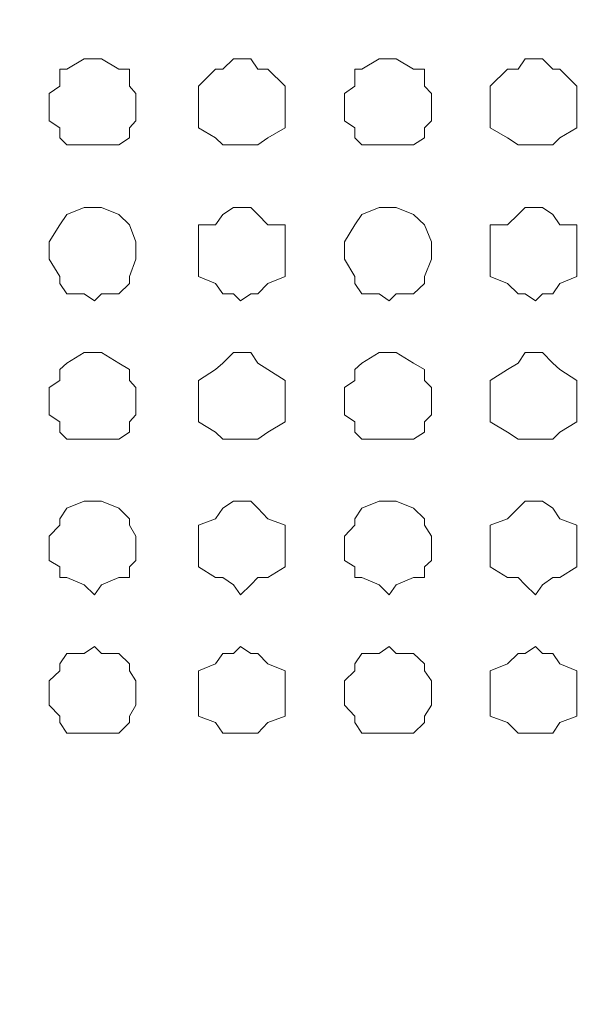
# Model space of a CAD drawing. Units: millimetres. Extents: x 35.3 to 69.7, y 20.4 to 60.6.
# Drawn here: x 65.2 to 65.9, y 47 to 48.1 of the extents above; entities that cross this region are included whole.
import ezdxf

# ---------------------------------------------------------------- set-up
doc = ezdxf.new("R2010")
doc.units = ezdxf.units.MM
doc.header["$MEASUREMENT"] = 0
doc.layers.add('layer 1', color=7, linetype='Continuous')

msp = doc.modelspace()

# ---------------------------------------------------------------- linework, layer by layer
at = {"layer": 'layer 1', "lineweight": 9}
for points, knots in [([(69.6891, 43.6779), (69.6891, 43.6779), (69.6891, 43.6665), (69.6891, 43.6665), (69.6891, 43.6665), (69.6891, 43.6587), (69.6891, 43.6587), (69.6891, 43.6587), (69.6777, 43.6587), (69.6777, 43.6587), (69.6777, 43.6587), (69.6699, 43.6474), (69.6699, 43.6474), (69.6699, 43.6474), (60.6923, 43.6474), (60.6923, 43.6474), (60.6923, 43.6474), (60.6923, 60.4136), (60.6923, 60.4136), (60.6923, 60.4136), (69.6386, 60.4136), (69.6386, 60.4136), (69.6386, 60.4136), (69.6699, 60.383), (69.6699, 60.383), (69.6699, 60.383), (69.6699, 60.3944), (69.6699, 60.3944), (69.6699, 60.3944), (69.6585, 60.3944), (69.6585, 60.3944)], [0, 0, 0, 0, 0.1, 0.1, 0.1, 0.2, 0.2, 0.2, 0.3, 0.3, 0.3, 0.4, 0.4, 0.4, 0.5, 0.5, 0.5, 0.6, 0.6, 0.6, 0.7, 0.7, 0.7, 0.8, 0.8, 0.8, 0.9, 0.9, 0.9, 1, 1, 1, 1]), ([(69.6699, 60.0364), (69.6699, 60.0364), (69.6891, 60.0364), (69.6891, 60.0364), (69.6891, 60.0364), (69.6891, 43.6779), (69.6891, 43.6779), (69.6891, 43.6779), (60.6618, 43.6779), (60.6618, 43.6779)], [0, 0, 0, 0, 0.333333, 0.333333, 0.333333, 0.666667, 0.666667, 0.666667, 1, 1, 1, 1]), ([(65.3778, 48.0403), (65.3778, 48.0403), (65.3778, 48.0516), (65.3778, 48.0516), (65.3778, 48.0516), (65.3707, 48.0595), (65.3707, 48.0595), (65.3707, 48.0595), (65.3707, 48.0786), (65.3707, 48.0786), (65.3707, 48.0786), (65.3587, 48.0786), (65.3587, 48.0786), (65.3587, 48.0786), (65.3395, 48.09), (65.3395, 48.09), (65.3395, 48.09), (65.3317, 48.09), (65.3317, 48.09), (65.3317, 48.09), (65.3203, 48.09), (65.3203, 48.09), (65.3203, 48.09), (65.3011, 48.0786), (65.3011, 48.0786), (65.3011, 48.0786), (65.2933, 48.0786), (65.2933, 48.0786), (65.2933, 48.0786), (65.2933, 48.0595), (65.2933, 48.0595), (65.2933, 48.0595), (65.2812, 48.0516), (65.2812, 48.0516), (65.2812, 48.0516), (65.2812, 48.0403), (65.2812, 48.0403), (65.2812, 48.0403), (65.2812, 48.0211), (65.2812, 48.0211), (65.2812, 48.0211), (65.2933, 48.0133), (65.2933, 48.0133), (65.2933, 48.0133), (65.2933, 48.0019), (65.2933, 48.0019), (65.2933, 48.0019), (65.3011, 47.9941), (65.3011, 47.9941), (65.3011, 47.9941), (65.3203, 47.9941), (65.3203, 47.9941), (65.3203, 47.9941), (65.3317, 47.9941), (65.3317, 47.9941), (65.3317, 47.9941), (65.3395, 47.9941), (65.3395, 47.9941), (65.3395, 47.9941), (65.3587, 47.9941), (65.3587, 47.9941), (65.3587, 47.9941), (65.3707, 48.0019), (65.3707, 48.0019), (65.3707, 48.0019), (65.3707, 48.0133), (65.3707, 48.0133), (65.3707, 48.0133), (65.3778, 48.0211), (65.3778, 48.0211), (65.3778, 48.0211), (65.3778, 48.0403), (65.3778, 48.0403)], [0, 0, 0, 0, 0.041667, 0.041667, 0.041667, 0.083333, 0.083333, 0.083333, 0.125, 0.125, 0.125, 0.166667, 0.166667, 0.166667, 0.208333, 0.208333, 0.208333, 0.25, 0.25, 0.25, 0.291667, 0.291667, 0.291667, 0.333333, 0.333333, 0.333333, 0.375, 0.375, 0.375, 0.416667, 0.416667, 0.416667, 0.458333, 0.458333, 0.458333, 0.5, 0.5, 0.5, 0.541667, 0.541667, 0.541667, 0.583333, 0.583333, 0.583333, 0.625, 0.625, 0.625, 0.666667, 0.666667, 0.666667, 0.708333, 0.708333, 0.708333, 0.75, 0.75, 0.75, 0.791667, 0.791667, 0.791667, 0.833333, 0.833333, 0.833333, 0.875, 0.875, 0.875, 0.916667, 0.916667, 0.916667, 0.958333, 0.958333, 0.958333, 1, 1, 1, 1]), ([(65.544, 48.0403), (65.544, 48.0403), (65.544, 48.0516), (65.544, 48.0516), (65.544, 48.0516), (65.544, 48.0595), (65.544, 48.0595), (65.544, 48.0595), (65.5248, 48.0786), (65.5248, 48.0786), (65.5248, 48.0786), (65.5135, 48.0786), (65.5135, 48.0786), (65.5135, 48.0786), (65.5057, 48.09), (65.5057, 48.09), (65.5057, 48.09), (65.4943, 48.09), (65.4943, 48.09), (65.4943, 48.09), (65.4865, 48.09), (65.4865, 48.09), (65.4865, 48.09), (65.4744, 48.0786), (65.4744, 48.0786), (65.4744, 48.0786), (65.4666, 48.0786), (65.4666, 48.0786), (65.4666, 48.0786), (65.4474, 48.0595), (65.4474, 48.0595), (65.4474, 48.0595), (65.4474, 48.0516), (65.4474, 48.0516), (65.4474, 48.0516), (65.4474, 48.0403), (65.4474, 48.0403), (65.4474, 48.0403), (65.4474, 48.0211), (65.4474, 48.0211), (65.4474, 48.0211), (65.4474, 48.0133), (65.4474, 48.0133), (65.4474, 48.0133), (65.4666, 48.0019), (65.4666, 48.0019), (65.4666, 48.0019), (65.4744, 47.9941), (65.4744, 47.9941), (65.4744, 47.9941), (65.4865, 47.9941), (65.4865, 47.9941), (65.4865, 47.9941), (65.4943, 47.9941), (65.4943, 47.9941), (65.4943, 47.9941), (65.5057, 47.9941), (65.5057, 47.9941), (65.5057, 47.9941), (65.5135, 47.9941), (65.5135, 47.9941), (65.5135, 47.9941), (65.5248, 48.0019), (65.5248, 48.0019), (65.5248, 48.0019), (65.544, 48.0133), (65.544, 48.0133), (65.544, 48.0133), (65.544, 48.0211), (65.544, 48.0211), (65.544, 48.0211), (65.544, 48.0403), (65.544, 48.0403)], [0, 0, 0, 0, 0.041667, 0.041667, 0.041667, 0.083333, 0.083333, 0.083333, 0.125, 0.125, 0.125, 0.166667, 0.166667, 0.166667, 0.208333, 0.208333, 0.208333, 0.25, 0.25, 0.25, 0.291667, 0.291667, 0.291667, 0.333333, 0.333333, 0.333333, 0.375, 0.375, 0.375, 0.416667, 0.416667, 0.416667, 0.458333, 0.458333, 0.458333, 0.5, 0.5, 0.5, 0.541667, 0.541667, 0.541667, 0.583333, 0.583333, 0.583333, 0.625, 0.625, 0.625, 0.666667, 0.666667, 0.666667, 0.708333, 0.708333, 0.708333, 0.75, 0.75, 0.75, 0.791667, 0.791667, 0.791667, 0.833333, 0.833333, 0.833333, 0.875, 0.875, 0.875, 0.916667, 0.916667, 0.916667, 0.958333, 0.958333, 0.958333, 1, 1, 1, 1]), ([(65.7067, 48.0403), (65.7067, 48.0403), (65.7067, 48.0516), (65.7067, 48.0516), (65.7067, 48.0516), (65.6989, 48.0595), (65.6989, 48.0595), (65.6989, 48.0595), (65.6989, 48.0786), (65.6989, 48.0786), (65.6989, 48.0786), (65.6868, 48.0786), (65.6868, 48.0786), (65.6868, 48.0786), (65.6676, 48.09), (65.6676, 48.09), (65.6676, 48.09), (65.6598, 48.09), (65.6598, 48.09), (65.6598, 48.09), (65.6484, 48.09), (65.6484, 48.09), (65.6484, 48.09), (65.6293, 48.0786), (65.6293, 48.0786), (65.6293, 48.0786), (65.6214, 48.0786), (65.6214, 48.0786), (65.6214, 48.0786), (65.6214, 48.0595), (65.6214, 48.0595), (65.6214, 48.0595), (65.6101, 48.0516), (65.6101, 48.0516), (65.6101, 48.0516), (65.6101, 48.0403), (65.6101, 48.0403), (65.6101, 48.0403), (65.6101, 48.0211), (65.6101, 48.0211), (65.6101, 48.0211), (65.6214, 48.0133), (65.6214, 48.0133), (65.6214, 48.0133), (65.6214, 48.0019), (65.6214, 48.0019), (65.6214, 48.0019), (65.6293, 47.9941), (65.6293, 47.9941), (65.6293, 47.9941), (65.6484, 47.9941), (65.6484, 47.9941), (65.6484, 47.9941), (65.6598, 47.9941), (65.6598, 47.9941), (65.6598, 47.9941), (65.6676, 47.9941), (65.6676, 47.9941), (65.6676, 47.9941), (65.6868, 47.9941), (65.6868, 47.9941), (65.6868, 47.9941), (65.6989, 48.0019), (65.6989, 48.0019), (65.6989, 48.0019), (65.6989, 48.0133), (65.6989, 48.0133), (65.6989, 48.0133), (65.7067, 48.0211), (65.7067, 48.0211), (65.7067, 48.0211), (65.7067, 48.0403), (65.7067, 48.0403)], [0, 0, 0, 0, 0.041667, 0.041667, 0.041667, 0.083333, 0.083333, 0.083333, 0.125, 0.125, 0.125, 0.166667, 0.166667, 0.166667, 0.208333, 0.208333, 0.208333, 0.25, 0.25, 0.25, 0.291667, 0.291667, 0.291667, 0.333333, 0.333333, 0.333333, 0.375, 0.375, 0.375, 0.416667, 0.416667, 0.416667, 0.458333, 0.458333, 0.458333, 0.5, 0.5, 0.5, 0.541667, 0.541667, 0.541667, 0.583333, 0.583333, 0.583333, 0.625, 0.625, 0.625, 0.666667, 0.666667, 0.666667, 0.708333, 0.708333, 0.708333, 0.75, 0.75, 0.75, 0.791667, 0.791667, 0.791667, 0.833333, 0.833333, 0.833333, 0.875, 0.875, 0.875, 0.916667, 0.916667, 0.916667, 0.958333, 0.958333, 0.958333, 1, 1, 1, 1]), ([(65.8686, 48.0403), (65.8686, 48.0403), (65.8686, 48.0516), (65.8686, 48.0516), (65.8686, 48.0516), (65.8686, 48.0595), (65.8686, 48.0595), (65.8686, 48.0595), (65.8494, 48.0786), (65.8494, 48.0786), (65.8494, 48.0786), (65.8416, 48.0786), (65.8416, 48.0786), (65.8416, 48.0786), (65.8303, 48.09), (65.8303, 48.09), (65.8303, 48.09), (65.8224, 48.09), (65.8224, 48.09), (65.8224, 48.09), (65.8111, 48.09), (65.8111, 48.09), (65.8111, 48.09), (65.8033, 48.0786), (65.8033, 48.0786), (65.8033, 48.0786), (65.7912, 48.0786), (65.7912, 48.0786), (65.7912, 48.0786), (65.772, 48.0595), (65.772, 48.0595), (65.772, 48.0595), (65.772, 48.0516), (65.772, 48.0516), (65.772, 48.0516), (65.772, 48.0403), (65.772, 48.0403), (65.772, 48.0403), (65.772, 48.0211), (65.772, 48.0211), (65.772, 48.0211), (65.772, 48.0133), (65.772, 48.0133), (65.772, 48.0133), (65.7912, 48.0019), (65.7912, 48.0019), (65.7912, 48.0019), (65.8033, 47.9941), (65.8033, 47.9941), (65.8033, 47.9941), (65.8111, 47.9941), (65.8111, 47.9941), (65.8111, 47.9941), (65.8224, 47.9941), (65.8224, 47.9941), (65.8224, 47.9941), (65.8303, 47.9941), (65.8303, 47.9941), (65.8303, 47.9941), (65.8416, 47.9941), (65.8416, 47.9941), (65.8416, 47.9941), (65.8494, 48.0019), (65.8494, 48.0019), (65.8494, 48.0019), (65.8686, 48.0133), (65.8686, 48.0133), (65.8686, 48.0133), (65.8686, 48.0211), (65.8686, 48.0211), (65.8686, 48.0211), (65.8686, 48.0403), (65.8686, 48.0403)], [0, 0, 0, 0, 0.041667, 0.041667, 0.041667, 0.083333, 0.083333, 0.083333, 0.125, 0.125, 0.125, 0.166667, 0.166667, 0.166667, 0.208333, 0.208333, 0.208333, 0.25, 0.25, 0.25, 0.291667, 0.291667, 0.291667, 0.333333, 0.333333, 0.333333, 0.375, 0.375, 0.375, 0.416667, 0.416667, 0.416667, 0.458333, 0.458333, 0.458333, 0.5, 0.5, 0.5, 0.541667, 0.541667, 0.541667, 0.583333, 0.583333, 0.583333, 0.625, 0.625, 0.625, 0.666667, 0.666667, 0.666667, 0.708333, 0.708333, 0.708333, 0.75, 0.75, 0.75, 0.791667, 0.791667, 0.791667, 0.833333, 0.833333, 0.833333, 0.875, 0.875, 0.875, 0.916667, 0.916667, 0.916667, 0.958333, 0.958333, 0.958333, 1, 1, 1, 1]), ([(65.3778, 47.8783), (65.3778, 47.8783), (65.3778, 47.8862), (65.3778, 47.8862), (65.3778, 47.8862), (65.3707, 47.9053), (65.3707, 47.9053), (65.3707, 47.9053), (65.3587, 47.9167), (65.3587, 47.9167), (65.3587, 47.9167), (65.3395, 47.9245), (65.3395, 47.9245), (65.3395, 47.9245), (65.3317, 47.9245), (65.3317, 47.9245), (65.3317, 47.9245), (65.3203, 47.9245), (65.3203, 47.9245), (65.3203, 47.9245), (65.3011, 47.9167), (65.3011, 47.9167), (65.3011, 47.9167), (65.2933, 47.9053), (65.2933, 47.9053), (65.2933, 47.9053), (65.2812, 47.8862), (65.2812, 47.8862), (65.2812, 47.8862), (65.2812, 47.8783), (65.2812, 47.8783), (65.2812, 47.8783), (65.2812, 47.867), (65.2812, 47.867), (65.2812, 47.867), (65.2933, 47.8478), (65.2933, 47.8478), (65.2933, 47.8478), (65.2933, 47.84), (65.2933, 47.84), (65.2933, 47.84), (65.3011, 47.8286), (65.3011, 47.8286), (65.3011, 47.8286), (65.3203, 47.8286), (65.3203, 47.8286), (65.3203, 47.8286), (65.3317, 47.8208), (65.3317, 47.8208), (65.3317, 47.8208), (65.3395, 47.8286), (65.3395, 47.8286), (65.3395, 47.8286), (65.3587, 47.8286), (65.3587, 47.8286), (65.3587, 47.8286), (65.3707, 47.84), (65.3707, 47.84), (65.3707, 47.84), (65.3707, 47.8478), (65.3707, 47.8478), (65.3707, 47.8478), (65.3778, 47.867), (65.3778, 47.867), (65.3778, 47.867), (65.3778, 47.8783), (65.3778, 47.8783)], [0, 0, 0, 0, 0.045455, 0.045455, 0.045455, 0.090909, 0.090909, 0.090909, 0.136364, 0.136364, 0.136364, 0.181818, 0.181818, 0.181818, 0.227273, 0.227273, 0.227273, 0.272727, 0.272727, 0.272727, 0.318182, 0.318182, 0.318182, 0.363636, 0.363636, 0.363636, 0.409091, 0.409091, 0.409091, 0.454545, 0.454545, 0.454545, 0.5, 0.5, 0.5, 0.545455, 0.545455, 0.545455, 0.590909, 0.590909, 0.590909, 0.636364, 0.636364, 0.636364, 0.681818, 0.681818, 0.681818, 0.727273, 0.727273, 0.727273, 0.772727, 0.772727, 0.772727, 0.818182, 0.818182, 0.818182, 0.863636, 0.863636, 0.863636, 0.909091, 0.909091, 0.909091, 0.954545, 0.954545, 0.954545, 1, 1, 1, 1]), ([(65.544, 47.8783), (65.544, 47.8783), (65.544, 47.8862), (65.544, 47.8862), (65.544, 47.8862), (65.544, 47.9053), (65.544, 47.9053), (65.544, 47.9053), (65.5248, 47.9053), (65.5248, 47.9053), (65.5248, 47.9053), (65.5135, 47.9167), (65.5135, 47.9167), (65.5135, 47.9167), (65.5057, 47.9245), (65.5057, 47.9245), (65.5057, 47.9245), (65.4943, 47.9245), (65.4943, 47.9245), (65.4943, 47.9245), (65.4865, 47.9245), (65.4865, 47.9245), (65.4865, 47.9245), (65.4744, 47.9167), (65.4744, 47.9167), (65.4744, 47.9167), (65.4666, 47.9053), (65.4666, 47.9053), (65.4666, 47.9053), (65.4474, 47.9053), (65.4474, 47.9053), (65.4474, 47.9053), (65.4474, 47.8862), (65.4474, 47.8862), (65.4474, 47.8862), (65.4474, 47.8783), (65.4474, 47.8783), (65.4474, 47.8783), (65.4474, 47.867), (65.4474, 47.867), (65.4474, 47.867), (65.4474, 47.8478), (65.4474, 47.8478), (65.4474, 47.8478), (65.4666, 47.84), (65.4666, 47.84), (65.4666, 47.84), (65.4744, 47.8286), (65.4744, 47.8286), (65.4744, 47.8286), (65.4865, 47.8286), (65.4865, 47.8286), (65.4865, 47.8286), (65.4943, 47.8208), (65.4943, 47.8208), (65.4943, 47.8208), (65.5057, 47.8286), (65.5057, 47.8286), (65.5057, 47.8286), (65.5135, 47.8286), (65.5135, 47.8286), (65.5135, 47.8286), (65.5248, 47.84), (65.5248, 47.84), (65.5248, 47.84), (65.544, 47.8478), (65.544, 47.8478), (65.544, 47.8478), (65.544, 47.867), (65.544, 47.867), (65.544, 47.867), (65.544, 47.8783), (65.544, 47.8783)], [0, 0, 0, 0, 0.041667, 0.041667, 0.041667, 0.083333, 0.083333, 0.083333, 0.125, 0.125, 0.125, 0.166667, 0.166667, 0.166667, 0.208333, 0.208333, 0.208333, 0.25, 0.25, 0.25, 0.291667, 0.291667, 0.291667, 0.333333, 0.333333, 0.333333, 0.375, 0.375, 0.375, 0.416667, 0.416667, 0.416667, 0.458333, 0.458333, 0.458333, 0.5, 0.5, 0.5, 0.541667, 0.541667, 0.541667, 0.583333, 0.583333, 0.583333, 0.625, 0.625, 0.625, 0.666667, 0.666667, 0.666667, 0.708333, 0.708333, 0.708333, 0.75, 0.75, 0.75, 0.791667, 0.791667, 0.791667, 0.833333, 0.833333, 0.833333, 0.875, 0.875, 0.875, 0.916667, 0.916667, 0.916667, 0.958333, 0.958333, 0.958333, 1, 1, 1, 1]), ([(65.7067, 47.8783), (65.7067, 47.8783), (65.7067, 47.8862), (65.7067, 47.8862), (65.7067, 47.8862), (65.6989, 47.9053), (65.6989, 47.9053), (65.6989, 47.9053), (65.6868, 47.9167), (65.6868, 47.9167), (65.6868, 47.9167), (65.6676, 47.9245), (65.6676, 47.9245), (65.6676, 47.9245), (65.6598, 47.9245), (65.6598, 47.9245), (65.6598, 47.9245), (65.6484, 47.9245), (65.6484, 47.9245), (65.6484, 47.9245), (65.6293, 47.9167), (65.6293, 47.9167), (65.6293, 47.9167), (65.6214, 47.9053), (65.6214, 47.9053), (65.6214, 47.9053), (65.6101, 47.8862), (65.6101, 47.8862), (65.6101, 47.8862), (65.6101, 47.8783), (65.6101, 47.8783), (65.6101, 47.8783), (65.6101, 47.867), (65.6101, 47.867), (65.6101, 47.867), (65.6214, 47.8478), (65.6214, 47.8478), (65.6214, 47.8478), (65.6214, 47.84), (65.6214, 47.84), (65.6214, 47.84), (65.6293, 47.8286), (65.6293, 47.8286), (65.6293, 47.8286), (65.6484, 47.8286), (65.6484, 47.8286), (65.6484, 47.8286), (65.6598, 47.8208), (65.6598, 47.8208), (65.6598, 47.8208), (65.6676, 47.8286), (65.6676, 47.8286), (65.6676, 47.8286), (65.6868, 47.8286), (65.6868, 47.8286), (65.6868, 47.8286), (65.6989, 47.84), (65.6989, 47.84), (65.6989, 47.84), (65.6989, 47.8478), (65.6989, 47.8478), (65.6989, 47.8478), (65.7067, 47.867), (65.7067, 47.867), (65.7067, 47.867), (65.7067, 47.8783), (65.7067, 47.8783)], [0, 0, 0, 0, 0.045455, 0.045455, 0.045455, 0.090909, 0.090909, 0.090909, 0.136364, 0.136364, 0.136364, 0.181818, 0.181818, 0.181818, 0.227273, 0.227273, 0.227273, 0.272727, 0.272727, 0.272727, 0.318182, 0.318182, 0.318182, 0.363636, 0.363636, 0.363636, 0.409091, 0.409091, 0.409091, 0.454545, 0.454545, 0.454545, 0.5, 0.5, 0.5, 0.545455, 0.545455, 0.545455, 0.590909, 0.590909, 0.590909, 0.636364, 0.636364, 0.636364, 0.681818, 0.681818, 0.681818, 0.727273, 0.727273, 0.727273, 0.772727, 0.772727, 0.772727, 0.818182, 0.818182, 0.818182, 0.863636, 0.863636, 0.863636, 0.909091, 0.909091, 0.909091, 0.954545, 0.954545, 0.954545, 1, 1, 1, 1]), ([(65.8686, 47.8783), (65.8686, 47.8783), (65.8686, 47.8862), (65.8686, 47.8862), (65.8686, 47.8862), (65.8686, 47.9053), (65.8686, 47.9053), (65.8686, 47.9053), (65.8494, 47.9053), (65.8494, 47.9053), (65.8494, 47.9053), (65.8416, 47.9167), (65.8416, 47.9167), (65.8416, 47.9167), (65.8303, 47.9245), (65.8303, 47.9245), (65.8303, 47.9245), (65.8224, 47.9245), (65.8224, 47.9245), (65.8224, 47.9245), (65.8111, 47.9245), (65.8111, 47.9245), (65.8111, 47.9245), (65.8033, 47.9167), (65.8033, 47.9167), (65.8033, 47.9167), (65.7912, 47.9053), (65.7912, 47.9053), (65.7912, 47.9053), (65.772, 47.9053), (65.772, 47.9053), (65.772, 47.9053), (65.772, 47.8862), (65.772, 47.8862), (65.772, 47.8862), (65.772, 47.8783), (65.772, 47.8783), (65.772, 47.8783), (65.772, 47.867), (65.772, 47.867), (65.772, 47.867), (65.772, 47.8478), (65.772, 47.8478), (65.772, 47.8478), (65.7912, 47.84), (65.7912, 47.84), (65.7912, 47.84), (65.8033, 47.8286), (65.8033, 47.8286), (65.8033, 47.8286), (65.8111, 47.8286), (65.8111, 47.8286), (65.8111, 47.8286), (65.8224, 47.8208), (65.8224, 47.8208), (65.8224, 47.8208), (65.8303, 47.8286), (65.8303, 47.8286), (65.8303, 47.8286), (65.8416, 47.8286), (65.8416, 47.8286), (65.8416, 47.8286), (65.8494, 47.84), (65.8494, 47.84), (65.8494, 47.84), (65.8686, 47.8478), (65.8686, 47.8478), (65.8686, 47.8478), (65.8686, 47.867), (65.8686, 47.867), (65.8686, 47.867), (65.8686, 47.8783), (65.8686, 47.8783)], [0, 0, 0, 0, 0.041667, 0.041667, 0.041667, 0.083333, 0.083333, 0.083333, 0.125, 0.125, 0.125, 0.166667, 0.166667, 0.166667, 0.208333, 0.208333, 0.208333, 0.25, 0.25, 0.25, 0.291667, 0.291667, 0.291667, 0.333333, 0.333333, 0.333333, 0.375, 0.375, 0.375, 0.416667, 0.416667, 0.416667, 0.458333, 0.458333, 0.458333, 0.5, 0.5, 0.5, 0.541667, 0.541667, 0.541667, 0.583333, 0.583333, 0.583333, 0.625, 0.625, 0.625, 0.666667, 0.666667, 0.666667, 0.708333, 0.708333, 0.708333, 0.75, 0.75, 0.75, 0.791667, 0.791667, 0.791667, 0.833333, 0.833333, 0.833333, 0.875, 0.875, 0.875, 0.916667, 0.916667, 0.916667, 0.958333, 0.958333, 0.958333, 1, 1, 1, 1]), ([(65.3778, 47.7129), (65.3778, 47.7129), (65.3778, 47.7242), (65.3778, 47.7242), (65.3778, 47.7242), (65.3707, 47.732), (65.3707, 47.732), (65.3707, 47.732), (65.3707, 47.7441), (65.3707, 47.7441), (65.3707, 47.7441), (65.3587, 47.7512), (65.3587, 47.7512), (65.3587, 47.7512), (65.3395, 47.7633), (65.3395, 47.7633), (65.3395, 47.7633), (65.3317, 47.7633), (65.3317, 47.7633), (65.3317, 47.7633), (65.3203, 47.7633), (65.3203, 47.7633), (65.3203, 47.7633), (65.3011, 47.7512), (65.3011, 47.7512), (65.3011, 47.7512), (65.2933, 47.7441), (65.2933, 47.7441), (65.2933, 47.7441), (65.2933, 47.732), (65.2933, 47.732), (65.2933, 47.732), (65.2812, 47.7242), (65.2812, 47.7242), (65.2812, 47.7242), (65.2812, 47.7129), (65.2812, 47.7129), (65.2812, 47.7129), (65.2812, 47.6937), (65.2812, 47.6937), (65.2812, 47.6937), (65.2933, 47.6859), (65.2933, 47.6859), (65.2933, 47.6859), (65.2933, 47.6745), (65.2933, 47.6745), (65.2933, 47.6745), (65.3011, 47.6667), (65.3011, 47.6667), (65.3011, 47.6667), (65.3203, 47.6667), (65.3203, 47.6667), (65.3203, 47.6667), (65.3317, 47.6667), (65.3317, 47.6667), (65.3317, 47.6667), (65.3395, 47.6667), (65.3395, 47.6667), (65.3395, 47.6667), (65.3587, 47.6667), (65.3587, 47.6667), (65.3587, 47.6667), (65.3707, 47.6745), (65.3707, 47.6745), (65.3707, 47.6745), (65.3707, 47.6859), (65.3707, 47.6859), (65.3707, 47.6859), (65.3778, 47.6937), (65.3778, 47.6937), (65.3778, 47.6937), (65.3778, 47.7129), (65.3778, 47.7129)], [0, 0, 0, 0, 0.041667, 0.041667, 0.041667, 0.083333, 0.083333, 0.083333, 0.125, 0.125, 0.125, 0.166667, 0.166667, 0.166667, 0.208333, 0.208333, 0.208333, 0.25, 0.25, 0.25, 0.291667, 0.291667, 0.291667, 0.333333, 0.333333, 0.333333, 0.375, 0.375, 0.375, 0.416667, 0.416667, 0.416667, 0.458333, 0.458333, 0.458333, 0.5, 0.5, 0.5, 0.541667, 0.541667, 0.541667, 0.583333, 0.583333, 0.583333, 0.625, 0.625, 0.625, 0.666667, 0.666667, 0.666667, 0.708333, 0.708333, 0.708333, 0.75, 0.75, 0.75, 0.791667, 0.791667, 0.791667, 0.833333, 0.833333, 0.833333, 0.875, 0.875, 0.875, 0.916667, 0.916667, 0.916667, 0.958333, 0.958333, 0.958333, 1, 1, 1, 1]), ([(65.544, 47.7129), (65.544, 47.7129), (65.544, 47.7242), (65.544, 47.7242), (65.544, 47.7242), (65.544, 47.732), (65.544, 47.732), (65.544, 47.732), (65.5248, 47.7441), (65.5248, 47.7441), (65.5248, 47.7441), (65.5135, 47.7512), (65.5135, 47.7512), (65.5135, 47.7512), (65.5057, 47.7633), (65.5057, 47.7633), (65.5057, 47.7633), (65.4943, 47.7633), (65.4943, 47.7633), (65.4943, 47.7633), (65.4865, 47.7633), (65.4865, 47.7633), (65.4865, 47.7633), (65.4744, 47.7512), (65.4744, 47.7512), (65.4744, 47.7512), (65.4666, 47.7441), (65.4666, 47.7441), (65.4666, 47.7441), (65.4474, 47.732), (65.4474, 47.732), (65.4474, 47.732), (65.4474, 47.7242), (65.4474, 47.7242), (65.4474, 47.7242), (65.4474, 47.7129), (65.4474, 47.7129), (65.4474, 47.7129), (65.4474, 47.6937), (65.4474, 47.6937), (65.4474, 47.6937), (65.4474, 47.6859), (65.4474, 47.6859), (65.4474, 47.6859), (65.4666, 47.6745), (65.4666, 47.6745), (65.4666, 47.6745), (65.4744, 47.6667), (65.4744, 47.6667), (65.4744, 47.6667), (65.4865, 47.6667), (65.4865, 47.6667), (65.4865, 47.6667), (65.4943, 47.6667), (65.4943, 47.6667), (65.4943, 47.6667), (65.5057, 47.6667), (65.5057, 47.6667), (65.5057, 47.6667), (65.5135, 47.6667), (65.5135, 47.6667), (65.5135, 47.6667), (65.5248, 47.6745), (65.5248, 47.6745), (65.5248, 47.6745), (65.544, 47.6859), (65.544, 47.6859), (65.544, 47.6859), (65.544, 47.6937), (65.544, 47.6937), (65.544, 47.6937), (65.544, 47.7129), (65.544, 47.7129)], [0, 0, 0, 0, 0.041667, 0.041667, 0.041667, 0.083333, 0.083333, 0.083333, 0.125, 0.125, 0.125, 0.166667, 0.166667, 0.166667, 0.208333, 0.208333, 0.208333, 0.25, 0.25, 0.25, 0.291667, 0.291667, 0.291667, 0.333333, 0.333333, 0.333333, 0.375, 0.375, 0.375, 0.416667, 0.416667, 0.416667, 0.458333, 0.458333, 0.458333, 0.5, 0.5, 0.5, 0.541667, 0.541667, 0.541667, 0.583333, 0.583333, 0.583333, 0.625, 0.625, 0.625, 0.666667, 0.666667, 0.666667, 0.708333, 0.708333, 0.708333, 0.75, 0.75, 0.75, 0.791667, 0.791667, 0.791667, 0.833333, 0.833333, 0.833333, 0.875, 0.875, 0.875, 0.916667, 0.916667, 0.916667, 0.958333, 0.958333, 0.958333, 1, 1, 1, 1]), ([(65.7067, 47.7129), (65.7067, 47.7129), (65.7067, 47.7242), (65.7067, 47.7242), (65.7067, 47.7242), (65.6989, 47.732), (65.6989, 47.732), (65.6989, 47.732), (65.6989, 47.7441), (65.6989, 47.7441), (65.6989, 47.7441), (65.6868, 47.7512), (65.6868, 47.7512), (65.6868, 47.7512), (65.6676, 47.7633), (65.6676, 47.7633), (65.6676, 47.7633), (65.6598, 47.7633), (65.6598, 47.7633), (65.6598, 47.7633), (65.6484, 47.7633), (65.6484, 47.7633), (65.6484, 47.7633), (65.6293, 47.7512), (65.6293, 47.7512), (65.6293, 47.7512), (65.6214, 47.7441), (65.6214, 47.7441), (65.6214, 47.7441), (65.6214, 47.732), (65.6214, 47.732), (65.6214, 47.732), (65.6101, 47.7242), (65.6101, 47.7242), (65.6101, 47.7242), (65.6101, 47.7129), (65.6101, 47.7129), (65.6101, 47.7129), (65.6101, 47.6937), (65.6101, 47.6937), (65.6101, 47.6937), (65.6214, 47.6859), (65.6214, 47.6859), (65.6214, 47.6859), (65.6214, 47.6745), (65.6214, 47.6745), (65.6214, 47.6745), (65.6293, 47.6667), (65.6293, 47.6667), (65.6293, 47.6667), (65.6484, 47.6667), (65.6484, 47.6667), (65.6484, 47.6667), (65.6598, 47.6667), (65.6598, 47.6667), (65.6598, 47.6667), (65.6676, 47.6667), (65.6676, 47.6667), (65.6676, 47.6667), (65.6868, 47.6667), (65.6868, 47.6667), (65.6868, 47.6667), (65.6989, 47.6745), (65.6989, 47.6745), (65.6989, 47.6745), (65.6989, 47.6859), (65.6989, 47.6859), (65.6989, 47.6859), (65.7067, 47.6937), (65.7067, 47.6937), (65.7067, 47.6937), (65.7067, 47.7129), (65.7067, 47.7129)], [0, 0, 0, 0, 0.041667, 0.041667, 0.041667, 0.083333, 0.083333, 0.083333, 0.125, 0.125, 0.125, 0.166667, 0.166667, 0.166667, 0.208333, 0.208333, 0.208333, 0.25, 0.25, 0.25, 0.291667, 0.291667, 0.291667, 0.333333, 0.333333, 0.333333, 0.375, 0.375, 0.375, 0.416667, 0.416667, 0.416667, 0.458333, 0.458333, 0.458333, 0.5, 0.5, 0.5, 0.541667, 0.541667, 0.541667, 0.583333, 0.583333, 0.583333, 0.625, 0.625, 0.625, 0.666667, 0.666667, 0.666667, 0.708333, 0.708333, 0.708333, 0.75, 0.75, 0.75, 0.791667, 0.791667, 0.791667, 0.833333, 0.833333, 0.833333, 0.875, 0.875, 0.875, 0.916667, 0.916667, 0.916667, 0.958333, 0.958333, 0.958333, 1, 1, 1, 1]), ([(65.8686, 47.7129), (65.8686, 47.7129), (65.8686, 47.7242), (65.8686, 47.7242), (65.8686, 47.7242), (65.8686, 47.732), (65.8686, 47.732), (65.8686, 47.732), (65.8494, 47.7441), (65.8494, 47.7441), (65.8494, 47.7441), (65.8416, 47.7512), (65.8416, 47.7512), (65.8416, 47.7512), (65.8303, 47.7633), (65.8303, 47.7633), (65.8303, 47.7633), (65.8224, 47.7633), (65.8224, 47.7633), (65.8224, 47.7633), (65.8111, 47.7633), (65.8111, 47.7633), (65.8111, 47.7633), (65.8033, 47.7512), (65.8033, 47.7512), (65.8033, 47.7512), (65.7912, 47.7441), (65.7912, 47.7441), (65.7912, 47.7441), (65.772, 47.732), (65.772, 47.732), (65.772, 47.732), (65.772, 47.7242), (65.772, 47.7242), (65.772, 47.7242), (65.772, 47.7129), (65.772, 47.7129), (65.772, 47.7129), (65.772, 47.6937), (65.772, 47.6937), (65.772, 47.6937), (65.772, 47.6859), (65.772, 47.6859), (65.772, 47.6859), (65.7912, 47.6745), (65.7912, 47.6745), (65.7912, 47.6745), (65.8033, 47.6667), (65.8033, 47.6667), (65.8033, 47.6667), (65.8111, 47.6667), (65.8111, 47.6667), (65.8111, 47.6667), (65.8224, 47.6667), (65.8224, 47.6667), (65.8224, 47.6667), (65.8303, 47.6667), (65.8303, 47.6667), (65.8303, 47.6667), (65.8416, 47.6667), (65.8416, 47.6667), (65.8416, 47.6667), (65.8494, 47.6745), (65.8494, 47.6745), (65.8494, 47.6745), (65.8686, 47.6859), (65.8686, 47.6859), (65.8686, 47.6859), (65.8686, 47.6937), (65.8686, 47.6937), (65.8686, 47.6937), (65.8686, 47.7129), (65.8686, 47.7129)], [0, 0, 0, 0, 0.041667, 0.041667, 0.041667, 0.083333, 0.083333, 0.083333, 0.125, 0.125, 0.125, 0.166667, 0.166667, 0.166667, 0.208333, 0.208333, 0.208333, 0.25, 0.25, 0.25, 0.291667, 0.291667, 0.291667, 0.333333, 0.333333, 0.333333, 0.375, 0.375, 0.375, 0.416667, 0.416667, 0.416667, 0.458333, 0.458333, 0.458333, 0.5, 0.5, 0.5, 0.541667, 0.541667, 0.541667, 0.583333, 0.583333, 0.583333, 0.625, 0.625, 0.625, 0.666667, 0.666667, 0.666667, 0.708333, 0.708333, 0.708333, 0.75, 0.75, 0.75, 0.791667, 0.791667, 0.791667, 0.833333, 0.833333, 0.833333, 0.875, 0.875, 0.875, 0.916667, 0.916667, 0.916667, 0.958333, 0.958333, 0.958333, 1, 1, 1, 1]), ([(65.3778, 47.5509), (65.3778, 47.5509), (65.3778, 47.5587), (65.3778, 47.5587), (65.3778, 47.5587), (65.3707, 47.5708), (65.3707, 47.5708), (65.3707, 47.5708), (65.3707, 47.5779), (65.3707, 47.5779), (65.3707, 47.5779), (65.3587, 47.59), (65.3587, 47.59), (65.3587, 47.59), (65.3395, 47.5978), (65.3395, 47.5978), (65.3395, 47.5978), (65.3317, 47.5978), (65.3317, 47.5978), (65.3317, 47.5978), (65.3203, 47.5978), (65.3203, 47.5978), (65.3203, 47.5978), (65.3011, 47.59), (65.3011, 47.59), (65.3011, 47.59), (65.2933, 47.5779), (65.2933, 47.5779), (65.2933, 47.5779), (65.2933, 47.5708), (65.2933, 47.5708), (65.2933, 47.5708), (65.2812, 47.5587), (65.2812, 47.5587), (65.2812, 47.5587), (65.2812, 47.5509), (65.2812, 47.5509), (65.2812, 47.5509), (65.2812, 47.5317), (65.2812, 47.5317), (65.2812, 47.5317), (65.2933, 47.5246), (65.2933, 47.5246), (65.2933, 47.5246), (65.2933, 47.5126), (65.2933, 47.5126), (65.2933, 47.5126), (65.3011, 47.5126), (65.3011, 47.5126), (65.3011, 47.5126), (65.3203, 47.5047), (65.3203, 47.5047), (65.3203, 47.5047), (65.3317, 47.4934), (65.3317, 47.4934), (65.3317, 47.4934), (65.3395, 47.5047), (65.3395, 47.5047), (65.3395, 47.5047), (65.3587, 47.5126), (65.3587, 47.5126), (65.3587, 47.5126), (65.3707, 47.5126), (65.3707, 47.5126), (65.3707, 47.5126), (65.3707, 47.5246), (65.3707, 47.5246), (65.3707, 47.5246), (65.3778, 47.5317), (65.3778, 47.5317), (65.3778, 47.5317), (65.3778, 47.5509), (65.3778, 47.5509)], [0, 0, 0, 0, 0.041667, 0.041667, 0.041667, 0.083333, 0.083333, 0.083333, 0.125, 0.125, 0.125, 0.166667, 0.166667, 0.166667, 0.208333, 0.208333, 0.208333, 0.25, 0.25, 0.25, 0.291667, 0.291667, 0.291667, 0.333333, 0.333333, 0.333333, 0.375, 0.375, 0.375, 0.416667, 0.416667, 0.416667, 0.458333, 0.458333, 0.458333, 0.5, 0.5, 0.5, 0.541667, 0.541667, 0.541667, 0.583333, 0.583333, 0.583333, 0.625, 0.625, 0.625, 0.666667, 0.666667, 0.666667, 0.708333, 0.708333, 0.708333, 0.75, 0.75, 0.75, 0.791667, 0.791667, 0.791667, 0.833333, 0.833333, 0.833333, 0.875, 0.875, 0.875, 0.916667, 0.916667, 0.916667, 0.958333, 0.958333, 0.958333, 1, 1, 1, 1]), ([(65.544, 47.5509), (65.544, 47.5509), (65.544, 47.5587), (65.544, 47.5587), (65.544, 47.5587), (65.544, 47.5708), (65.544, 47.5708), (65.544, 47.5708), (65.5248, 47.5779), (65.5248, 47.5779), (65.5248, 47.5779), (65.5135, 47.59), (65.5135, 47.59), (65.5135, 47.59), (65.5057, 47.5978), (65.5057, 47.5978), (65.5057, 47.5978), (65.4943, 47.5978), (65.4943, 47.5978), (65.4943, 47.5978), (65.4865, 47.5978), (65.4865, 47.5978), (65.4865, 47.5978), (65.4744, 47.59), (65.4744, 47.59), (65.4744, 47.59), (65.4666, 47.5779), (65.4666, 47.5779), (65.4666, 47.5779), (65.4474, 47.5708), (65.4474, 47.5708), (65.4474, 47.5708), (65.4474, 47.5587), (65.4474, 47.5587), (65.4474, 47.5587), (65.4474, 47.5509), (65.4474, 47.5509), (65.4474, 47.5509), (65.4474, 47.5317), (65.4474, 47.5317), (65.4474, 47.5317), (65.4474, 47.5246), (65.4474, 47.5246), (65.4474, 47.5246), (65.4666, 47.5126), (65.4666, 47.5126), (65.4666, 47.5126), (65.4744, 47.5126), (65.4744, 47.5126), (65.4744, 47.5126), (65.4865, 47.5047), (65.4865, 47.5047), (65.4865, 47.5047), (65.4943, 47.4934), (65.4943, 47.4934), (65.4943, 47.4934), (65.5057, 47.5047), (65.5057, 47.5047), (65.5057, 47.5047), (65.5135, 47.5126), (65.5135, 47.5126), (65.5135, 47.5126), (65.5248, 47.5126), (65.5248, 47.5126), (65.5248, 47.5126), (65.544, 47.5246), (65.544, 47.5246), (65.544, 47.5246), (65.544, 47.5317), (65.544, 47.5317), (65.544, 47.5317), (65.544, 47.5509), (65.544, 47.5509)], [0, 0, 0, 0, 0.041667, 0.041667, 0.041667, 0.083333, 0.083333, 0.083333, 0.125, 0.125, 0.125, 0.166667, 0.166667, 0.166667, 0.208333, 0.208333, 0.208333, 0.25, 0.25, 0.25, 0.291667, 0.291667, 0.291667, 0.333333, 0.333333, 0.333333, 0.375, 0.375, 0.375, 0.416667, 0.416667, 0.416667, 0.458333, 0.458333, 0.458333, 0.5, 0.5, 0.5, 0.541667, 0.541667, 0.541667, 0.583333, 0.583333, 0.583333, 0.625, 0.625, 0.625, 0.666667, 0.666667, 0.666667, 0.708333, 0.708333, 0.708333, 0.75, 0.75, 0.75, 0.791667, 0.791667, 0.791667, 0.833333, 0.833333, 0.833333, 0.875, 0.875, 0.875, 0.916667, 0.916667, 0.916667, 0.958333, 0.958333, 0.958333, 1, 1, 1, 1]), ([(65.7067, 47.5509), (65.7067, 47.5509), (65.7067, 47.5587), (65.7067, 47.5587), (65.7067, 47.5587), (65.6989, 47.5708), (65.6989, 47.5708), (65.6989, 47.5708), (65.6989, 47.5779), (65.6989, 47.5779), (65.6989, 47.5779), (65.6868, 47.59), (65.6868, 47.59), (65.6868, 47.59), (65.6676, 47.5978), (65.6676, 47.5978), (65.6676, 47.5978), (65.6598, 47.5978), (65.6598, 47.5978), (65.6598, 47.5978), (65.6484, 47.5978), (65.6484, 47.5978), (65.6484, 47.5978), (65.6293, 47.59), (65.6293, 47.59), (65.6293, 47.59), (65.6214, 47.5779), (65.6214, 47.5779), (65.6214, 47.5779), (65.6214, 47.5708), (65.6214, 47.5708), (65.6214, 47.5708), (65.6101, 47.5587), (65.6101, 47.5587), (65.6101, 47.5587), (65.6101, 47.5509), (65.6101, 47.5509), (65.6101, 47.5509), (65.6101, 47.5317), (65.6101, 47.5317), (65.6101, 47.5317), (65.6214, 47.5246), (65.6214, 47.5246), (65.6214, 47.5246), (65.6214, 47.5126), (65.6214, 47.5126), (65.6214, 47.5126), (65.6293, 47.5126), (65.6293, 47.5126), (65.6293, 47.5126), (65.6484, 47.5047), (65.6484, 47.5047), (65.6484, 47.5047), (65.6598, 47.4934), (65.6598, 47.4934), (65.6598, 47.4934), (65.6676, 47.5047), (65.6676, 47.5047), (65.6676, 47.5047), (65.6868, 47.5126), (65.6868, 47.5126), (65.6868, 47.5126), (65.6989, 47.5126), (65.6989, 47.5126), (65.6989, 47.5126), (65.6989, 47.5246), (65.6989, 47.5246), (65.6989, 47.5246), (65.7067, 47.5317), (65.7067, 47.5317), (65.7067, 47.5317), (65.7067, 47.5509), (65.7067, 47.5509)], [0, 0, 0, 0, 0.041667, 0.041667, 0.041667, 0.083333, 0.083333, 0.083333, 0.125, 0.125, 0.125, 0.166667, 0.166667, 0.166667, 0.208333, 0.208333, 0.208333, 0.25, 0.25, 0.25, 0.291667, 0.291667, 0.291667, 0.333333, 0.333333, 0.333333, 0.375, 0.375, 0.375, 0.416667, 0.416667, 0.416667, 0.458333, 0.458333, 0.458333, 0.5, 0.5, 0.5, 0.541667, 0.541667, 0.541667, 0.583333, 0.583333, 0.583333, 0.625, 0.625, 0.625, 0.666667, 0.666667, 0.666667, 0.708333, 0.708333, 0.708333, 0.75, 0.75, 0.75, 0.791667, 0.791667, 0.791667, 0.833333, 0.833333, 0.833333, 0.875, 0.875, 0.875, 0.916667, 0.916667, 0.916667, 0.958333, 0.958333, 0.958333, 1, 1, 1, 1]), ([(65.8686, 47.5509), (65.8686, 47.5509), (65.8686, 47.5587), (65.8686, 47.5587), (65.8686, 47.5587), (65.8686, 47.5708), (65.8686, 47.5708), (65.8686, 47.5708), (65.8494, 47.5779), (65.8494, 47.5779), (65.8494, 47.5779), (65.8416, 47.59), (65.8416, 47.59), (65.8416, 47.59), (65.8303, 47.5978), (65.8303, 47.5978), (65.8303, 47.5978), (65.8224, 47.5978), (65.8224, 47.5978), (65.8224, 47.5978), (65.8111, 47.5978), (65.8111, 47.5978), (65.8111, 47.5978), (65.8033, 47.59), (65.8033, 47.59), (65.8033, 47.59), (65.7912, 47.5779), (65.7912, 47.5779), (65.7912, 47.5779), (65.772, 47.5708), (65.772, 47.5708), (65.772, 47.5708), (65.772, 47.5587), (65.772, 47.5587), (65.772, 47.5587), (65.772, 47.5509), (65.772, 47.5509), (65.772, 47.5509), (65.772, 47.5317), (65.772, 47.5317), (65.772, 47.5317), (65.772, 47.5246), (65.772, 47.5246), (65.772, 47.5246), (65.7912, 47.5126), (65.7912, 47.5126), (65.7912, 47.5126), (65.8033, 47.5126), (65.8033, 47.5126), (65.8033, 47.5126), (65.8111, 47.5047), (65.8111, 47.5047), (65.8111, 47.5047), (65.8224, 47.4934), (65.8224, 47.4934), (65.8224, 47.4934), (65.8303, 47.5047), (65.8303, 47.5047), (65.8303, 47.5047), (65.8416, 47.5126), (65.8416, 47.5126), (65.8416, 47.5126), (65.8494, 47.5126), (65.8494, 47.5126), (65.8494, 47.5126), (65.8686, 47.5246), (65.8686, 47.5246), (65.8686, 47.5246), (65.8686, 47.5317), (65.8686, 47.5317), (65.8686, 47.5317), (65.8686, 47.5509), (65.8686, 47.5509)], [0, 0, 0, 0, 0.041667, 0.041667, 0.041667, 0.083333, 0.083333, 0.083333, 0.125, 0.125, 0.125, 0.166667, 0.166667, 0.166667, 0.208333, 0.208333, 0.208333, 0.25, 0.25, 0.25, 0.291667, 0.291667, 0.291667, 0.333333, 0.333333, 0.333333, 0.375, 0.375, 0.375, 0.416667, 0.416667, 0.416667, 0.458333, 0.458333, 0.458333, 0.5, 0.5, 0.5, 0.541667, 0.541667, 0.541667, 0.583333, 0.583333, 0.583333, 0.625, 0.625, 0.625, 0.666667, 0.666667, 0.666667, 0.708333, 0.708333, 0.708333, 0.75, 0.75, 0.75, 0.791667, 0.791667, 0.791667, 0.833333, 0.833333, 0.833333, 0.875, 0.875, 0.875, 0.916667, 0.916667, 0.916667, 0.958333, 0.958333, 0.958333, 1, 1, 1, 1]), ([(65.3778, 47.3897), (65.3778, 47.3897), (65.3778, 47.3975), (65.3778, 47.3975), (65.3778, 47.3975), (65.3707, 47.4089), (65.3707, 47.4089), (65.3707, 47.4089), (65.3707, 47.4167), (65.3707, 47.4167), (65.3707, 47.4167), (65.3587, 47.428), (65.3587, 47.428), (65.3587, 47.428), (65.3395, 47.428), (65.3395, 47.428), (65.3395, 47.428), (65.3317, 47.4359), (65.3317, 47.4359), (65.3317, 47.4359), (65.3203, 47.428), (65.3203, 47.428), (65.3203, 47.428), (65.3011, 47.428), (65.3011, 47.428), (65.3011, 47.428), (65.2933, 47.4167), (65.2933, 47.4167), (65.2933, 47.4167), (65.2933, 47.4089), (65.2933, 47.4089), (65.2933, 47.4089), (65.2812, 47.3975), (65.2812, 47.3975), (65.2812, 47.3975), (65.2812, 47.3897), (65.2812, 47.3897), (65.2812, 47.3897), (65.2812, 47.3705), (65.2812, 47.3705), (65.2812, 47.3705), (65.2933, 47.3584), (65.2933, 47.3584), (65.2933, 47.3584), (65.2933, 47.3513), (65.2933, 47.3513), (65.2933, 47.3513), (65.3011, 47.3393), (65.3011, 47.3393), (65.3011, 47.3393), (65.3203, 47.3393), (65.3203, 47.3393), (65.3203, 47.3393), (65.3317, 47.3393), (65.3317, 47.3393), (65.3317, 47.3393), (65.3395, 47.3393), (65.3395, 47.3393), (65.3395, 47.3393), (65.3587, 47.3393), (65.3587, 47.3393), (65.3587, 47.3393), (65.3707, 47.3513), (65.3707, 47.3513), (65.3707, 47.3513), (65.3707, 47.3584), (65.3707, 47.3584), (65.3707, 47.3584), (65.3778, 47.3705), (65.3778, 47.3705), (65.3778, 47.3705), (65.3778, 47.3897), (65.3778, 47.3897)], [0, 0, 0, 0, 0.041667, 0.041667, 0.041667, 0.083333, 0.083333, 0.083333, 0.125, 0.125, 0.125, 0.166667, 0.166667, 0.166667, 0.208333, 0.208333, 0.208333, 0.25, 0.25, 0.25, 0.291667, 0.291667, 0.291667, 0.333333, 0.333333, 0.333333, 0.375, 0.375, 0.375, 0.416667, 0.416667, 0.416667, 0.458333, 0.458333, 0.458333, 0.5, 0.5, 0.5, 0.541667, 0.541667, 0.541667, 0.583333, 0.583333, 0.583333, 0.625, 0.625, 0.625, 0.666667, 0.666667, 0.666667, 0.708333, 0.708333, 0.708333, 0.75, 0.75, 0.75, 0.791667, 0.791667, 0.791667, 0.833333, 0.833333, 0.833333, 0.875, 0.875, 0.875, 0.916667, 0.916667, 0.916667, 0.958333, 0.958333, 0.958333, 1, 1, 1, 1]), ([(65.544, 47.3897), (65.544, 47.3897), (65.544, 47.3975), (65.544, 47.3975), (65.544, 47.3975), (65.544, 47.4089), (65.544, 47.4089), (65.544, 47.4089), (65.5248, 47.4167), (65.5248, 47.4167), (65.5248, 47.4167), (65.5135, 47.428), (65.5135, 47.428), (65.5135, 47.428), (65.5057, 47.428), (65.5057, 47.428), (65.5057, 47.428), (65.4943, 47.4359), (65.4943, 47.4359), (65.4943, 47.4359), (65.4865, 47.428), (65.4865, 47.428), (65.4865, 47.428), (65.4744, 47.428), (65.4744, 47.428), (65.4744, 47.428), (65.4666, 47.4167), (65.4666, 47.4167), (65.4666, 47.4167), (65.4474, 47.4089), (65.4474, 47.4089), (65.4474, 47.4089), (65.4474, 47.3975), (65.4474, 47.3975), (65.4474, 47.3975), (65.4474, 47.3897), (65.4474, 47.3897), (65.4474, 47.3897), (65.4474, 47.3705), (65.4474, 47.3705), (65.4474, 47.3705), (65.4474, 47.3584), (65.4474, 47.3584), (65.4474, 47.3584), (65.4666, 47.3513), (65.4666, 47.3513), (65.4666, 47.3513), (65.4744, 47.3393), (65.4744, 47.3393), (65.4744, 47.3393), (65.4865, 47.3393), (65.4865, 47.3393), (65.4865, 47.3393), (65.4943, 47.3393), (65.4943, 47.3393), (65.4943, 47.3393), (65.5057, 47.3393), (65.5057, 47.3393), (65.5057, 47.3393), (65.5135, 47.3393), (65.5135, 47.3393), (65.5135, 47.3393), (65.5248, 47.3513), (65.5248, 47.3513), (65.5248, 47.3513), (65.544, 47.3584), (65.544, 47.3584), (65.544, 47.3584), (65.544, 47.3705), (65.544, 47.3705), (65.544, 47.3705), (65.544, 47.3897), (65.544, 47.3897)], [0, 0, 0, 0, 0.041667, 0.041667, 0.041667, 0.083333, 0.083333, 0.083333, 0.125, 0.125, 0.125, 0.166667, 0.166667, 0.166667, 0.208333, 0.208333, 0.208333, 0.25, 0.25, 0.25, 0.291667, 0.291667, 0.291667, 0.333333, 0.333333, 0.333333, 0.375, 0.375, 0.375, 0.416667, 0.416667, 0.416667, 0.458333, 0.458333, 0.458333, 0.5, 0.5, 0.5, 0.541667, 0.541667, 0.541667, 0.583333, 0.583333, 0.583333, 0.625, 0.625, 0.625, 0.666667, 0.666667, 0.666667, 0.708333, 0.708333, 0.708333, 0.75, 0.75, 0.75, 0.791667, 0.791667, 0.791667, 0.833333, 0.833333, 0.833333, 0.875, 0.875, 0.875, 0.916667, 0.916667, 0.916667, 0.958333, 0.958333, 0.958333, 1, 1, 1, 1]), ([(65.7067, 47.3897), (65.7067, 47.3897), (65.7067, 47.3975), (65.7067, 47.3975), (65.7067, 47.3975), (65.6989, 47.4089), (65.6989, 47.4089), (65.6989, 47.4089), (65.6989, 47.4167), (65.6989, 47.4167), (65.6989, 47.4167), (65.6868, 47.428), (65.6868, 47.428), (65.6868, 47.428), (65.6676, 47.428), (65.6676, 47.428), (65.6676, 47.428), (65.6598, 47.4359), (65.6598, 47.4359), (65.6598, 47.4359), (65.6484, 47.428), (65.6484, 47.428), (65.6484, 47.428), (65.6293, 47.428), (65.6293, 47.428), (65.6293, 47.428), (65.6214, 47.4167), (65.6214, 47.4167), (65.6214, 47.4167), (65.6214, 47.4089), (65.6214, 47.4089), (65.6214, 47.4089), (65.6101, 47.3975), (65.6101, 47.3975), (65.6101, 47.3975), (65.6101, 47.3897), (65.6101, 47.3897), (65.6101, 47.3897), (65.6101, 47.3705), (65.6101, 47.3705), (65.6101, 47.3705), (65.6214, 47.3584), (65.6214, 47.3584), (65.6214, 47.3584), (65.6214, 47.3513), (65.6214, 47.3513), (65.6214, 47.3513), (65.6293, 47.3393), (65.6293, 47.3393), (65.6293, 47.3393), (65.6484, 47.3393), (65.6484, 47.3393), (65.6484, 47.3393), (65.6598, 47.3393), (65.6598, 47.3393), (65.6598, 47.3393), (65.6676, 47.3393), (65.6676, 47.3393), (65.6676, 47.3393), (65.6868, 47.3393), (65.6868, 47.3393), (65.6868, 47.3393), (65.6989, 47.3513), (65.6989, 47.3513), (65.6989, 47.3513), (65.6989, 47.3584), (65.6989, 47.3584), (65.6989, 47.3584), (65.7067, 47.3705), (65.7067, 47.3705), (65.7067, 47.3705), (65.7067, 47.3897), (65.7067, 47.3897)], [0, 0, 0, 0, 0.041667, 0.041667, 0.041667, 0.083333, 0.083333, 0.083333, 0.125, 0.125, 0.125, 0.166667, 0.166667, 0.166667, 0.208333, 0.208333, 0.208333, 0.25, 0.25, 0.25, 0.291667, 0.291667, 0.291667, 0.333333, 0.333333, 0.333333, 0.375, 0.375, 0.375, 0.416667, 0.416667, 0.416667, 0.458333, 0.458333, 0.458333, 0.5, 0.5, 0.5, 0.541667, 0.541667, 0.541667, 0.583333, 0.583333, 0.583333, 0.625, 0.625, 0.625, 0.666667, 0.666667, 0.666667, 0.708333, 0.708333, 0.708333, 0.75, 0.75, 0.75, 0.791667, 0.791667, 0.791667, 0.833333, 0.833333, 0.833333, 0.875, 0.875, 0.875, 0.916667, 0.916667, 0.916667, 0.958333, 0.958333, 0.958333, 1, 1, 1, 1]), ([(65.8686, 47.3897), (65.8686, 47.3897), (65.8686, 47.3975), (65.8686, 47.3975), (65.8686, 47.3975), (65.8686, 47.4089), (65.8686, 47.4089), (65.8686, 47.4089), (65.8494, 47.4167), (65.8494, 47.4167), (65.8494, 47.4167), (65.8416, 47.428), (65.8416, 47.428), (65.8416, 47.428), (65.8303, 47.428), (65.8303, 47.428), (65.8303, 47.428), (65.8224, 47.4359), (65.8224, 47.4359), (65.8224, 47.4359), (65.8111, 47.428), (65.8111, 47.428), (65.8111, 47.428), (65.8033, 47.428), (65.8033, 47.428), (65.8033, 47.428), (65.7912, 47.4167), (65.7912, 47.4167), (65.7912, 47.4167), (65.772, 47.4089), (65.772, 47.4089), (65.772, 47.4089), (65.772, 47.3975), (65.772, 47.3975), (65.772, 47.3975), (65.772, 47.3897), (65.772, 47.3897), (65.772, 47.3897), (65.772, 47.3705), (65.772, 47.3705), (65.772, 47.3705), (65.772, 47.3584), (65.772, 47.3584), (65.772, 47.3584), (65.7912, 47.3513), (65.7912, 47.3513), (65.7912, 47.3513), (65.8033, 47.3393), (65.8033, 47.3393), (65.8033, 47.3393), (65.8111, 47.3393), (65.8111, 47.3393), (65.8111, 47.3393), (65.8224, 47.3393), (65.8224, 47.3393), (65.8224, 47.3393), (65.8303, 47.3393), (65.8303, 47.3393), (65.8303, 47.3393), (65.8416, 47.3393), (65.8416, 47.3393), (65.8416, 47.3393), (65.8494, 47.3513), (65.8494, 47.3513), (65.8494, 47.3513), (65.8686, 47.3584), (65.8686, 47.3584), (65.8686, 47.3584), (65.8686, 47.3705), (65.8686, 47.3705), (65.8686, 47.3705), (65.8686, 47.3897), (65.8686, 47.3897)], [0, 0, 0, 0, 0.041667, 0.041667, 0.041667, 0.083333, 0.083333, 0.083333, 0.125, 0.125, 0.125, 0.166667, 0.166667, 0.166667, 0.208333, 0.208333, 0.208333, 0.25, 0.25, 0.25, 0.291667, 0.291667, 0.291667, 0.333333, 0.333333, 0.333333, 0.375, 0.375, 0.375, 0.416667, 0.416667, 0.416667, 0.458333, 0.458333, 0.458333, 0.5, 0.5, 0.5, 0.541667, 0.541667, 0.541667, 0.583333, 0.583333, 0.583333, 0.625, 0.625, 0.625, 0.666667, 0.666667, 0.666667, 0.708333, 0.708333, 0.708333, 0.75, 0.75, 0.75, 0.791667, 0.791667, 0.791667, 0.833333, 0.833333, 0.833333, 0.875, 0.875, 0.875, 0.916667, 0.916667, 0.916667, 0.958333, 0.958333, 0.958333, 1, 1, 1, 1])]:
    msp.add_open_spline(points, degree=3, knots=knots, dxfattribs=at)

doc.saveas('drawing.dxf')
